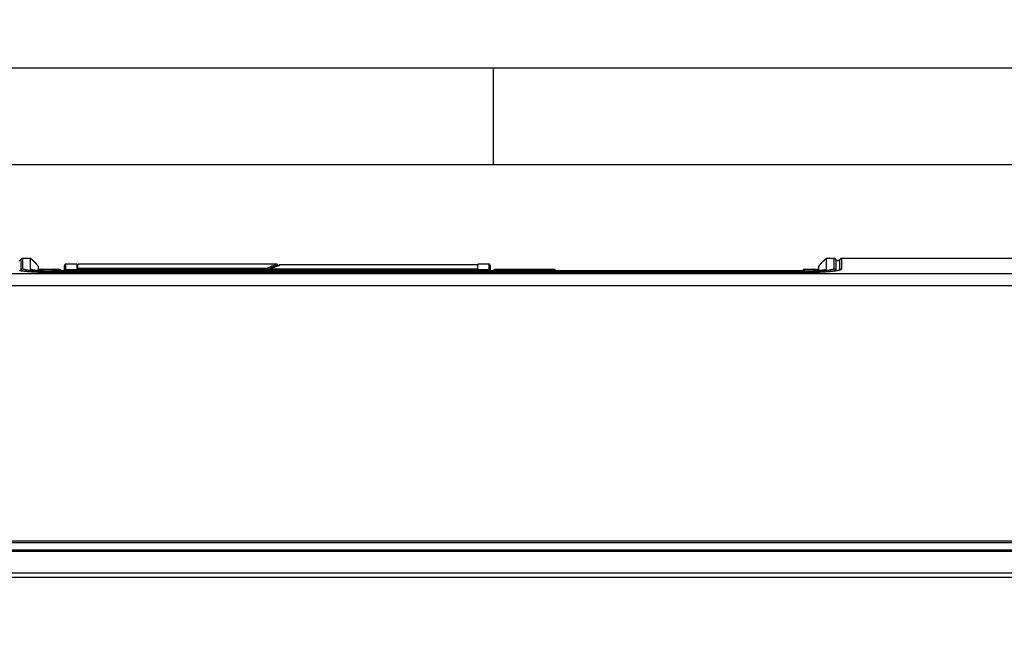
# Model space of a CAD drawing. Extents: x -295 to 421, y 7 to 760.
# Drawn here: x 142 to 218, y 159 to 207 of the extents above; entities that cross this region are included whole.
import ezdxf

# ---------------------------------------------------------------- set-up
doc = ezdxf.new("R2010")
doc.units = 0
doc.layers.add('204', color=7, linetype='CONTINUOUS')
doc.layers.add('250', color=7, linetype='CONTINUOUS')

msp = doc.modelspace()

# ---------------------------------------------------------------- linework, layer by layer
at = {"layer": '204', "color": 2, "linetype": 'CONTINUOUS'}
for p, q in [((143.12417, 187.82742), (143.12417, 188.12389)), ((145.14415, 187.79624), (145.15139, 188.21149)), ((145.24913, 187.89918), (145.25637, 188.31481)), ((146.09331, 188.31481), (145.25637, 188.31481)), ((146.09331, 188.31481), (146.0964, 187.96351)), ((146.18968, 187.96689), (146.18968, 188.31482)), ((161.6454, 188.31481), (146.18968, 188.31482)), ((161.73307, 188.2271), (161.6454, 188.31481)), ((161.7331, 188.18645), (161.73307, 188.2271)), ((177.20802, 188.24482), (161.87318, 188.24483)), ((177.20802, 188.24482), (177.20801, 187.95948)), ((177.24302, 187.96352), (177.24302, 188.31482)), ((178.07965, 188.31481), (177.24302, 188.31482)), ((178.07965, 188.31481), (178.0869, 187.89918)), ((178.18464, 188.21149), (178.19189, 187.79624)), ((203.67417, 188.123), (203.67417, 187.82659)), ((144.79193, 187.88434), (143.12417, 187.88449)), ((144.79258, 187.79235), (144.79193, 187.88434)), ((144.8621, 187.79235), (144.86194, 187.81482)), ((145.14408, 187.79234), (145.14415, 187.79624)), ((145.84338, 187.86081), (145.84337, 187.79233)), ((159.89491, 187.86081), (145.84338, 187.86081)), ((146.18968, 187.95779), (146.18968, 187.96689)), ((146.20142, 187.95741), (177.138, 187.95741)), ((146.25969, 187.96286), (146.25968, 187.95742)), ((160.79565, 187.96286), (146.25969, 187.96286)), ((159.89434, 187.8943), (159.89491, 187.86081)), ((168.55232, 187.92484), (160.38372, 187.92484)), ((160.38372, 187.92484), (160.38372, 187.82188)), ((160.38372, 187.82188), (160.38424, 187.79215)), ((160.47634, 187.82186), (160.38372, 187.82188)), ((160.57085, 187.84518), (160.57149, 187.88236)), ((160.57149, 187.88236), (168.36455, 187.88259)), ((160.80113, 187.95742), (160.79565, 187.96286)), ((168.36455, 187.88259), (168.36519, 187.84518)), ((168.46951, 187.7794), (168.45994, 187.79202)), ((168.55232, 187.82188), (168.46951, 187.82186)), ((168.5518, 187.79202), (168.55232, 187.82188)), ((168.55232, 187.92484), (168.55232, 187.82188)), ((169.04113, 187.86081), (169.0417, 187.8943)), ((177.49265, 187.86081), (169.04113, 187.86081)), ((177.24302, 187.96352), (177.20802, 187.96482)), ((177.49265, 187.86081), (177.49267, 187.79189)), ((178.19189, 187.79624), (178.19196, 187.79188)), ((178.47415, 187.81482), (178.47399, 187.79188)), ((178.54413, 187.88434), (178.5435, 187.79188)), ((183.2359, 187.88449), (178.54413, 187.88434)), ((183.2359, 187.79181), (183.2359, 187.88449)), ((202.4859, 187.88449), (202.4859, 187.79155)), ((203.67417, 187.88449), (202.4859, 187.88449)), ((222.20021, 166.78971), (128.7497, 166.78971)), ((222.20021, 166.66676), (128.7497, 166.66676)), ((128.7497, 166.1267), (222.20021, 166.1267)), ((222.20021, 166.0038), (128.7497, 166.0038)), ((128.7497, 164.34632), (222.20021, 164.3462)), ((222.20021, 163.9779), (128.74969, 163.97799))]:
    msp.add_line(p, q, dxfattribs=at)
for points in [[(44.286339, 43.409119, 63659.34), (44.263855, 43.410302, 0.000000385)], [(141.77221, 188.66416), (141.76233, 188.64847, -0.025261169), (141.75111, 188.63405, -0.025141522), (141.73849, 188.62094, -0.026277536), (141.72449, 188.60926, -0.02936422), (141.70926, 188.59928, -0.024302011), (141.69436, 188.59098, -0.012885625), (141.68043, 188.58444, -0.029183121), (141.66288, 188.57955, -0.047004779), (141.63678, 188.57633, -0.025603905), (141.60312, 188.57473, -0.014612384)], [(141.92502, 188.75389), (141.91, 188.75324, 0.022860901), (141.89497, 188.7513, 0.020530946), (141.87994, 188.74805, 0.021793643), (141.86491, 188.74326, 0.026606455), (141.85006, 188.73677, 0.021187583), (141.8363, 188.72976, 0.009026254), (141.82405, 188.72263, 0.028328192), (141.81059, 188.71133, 0.048499125), (141.79308, 188.69147, 0.024737638), (141.77206, 188.66397, 0.013132345)], [(141.77225, 187.85712), (141.77224, 187.95468, 0.000002441), (141.77222, 188.04609, 0.000002932), (141.7722, 188.13109, 0.000003236), (141.77219, 188.20992, 0.000003199), (141.77217, 188.28235, 0.000003289), (141.77216, 188.34859, 0.000003374), (141.77214, 188.40837, 0.000003777), (141.77213, 188.46209, 0.000004451), (141.77212, 188.50952, 0.000004471), (141.77211, 188.55039, 0.000003072), (141.7721, 188.58423, 0.000006592), (141.77209, 188.61348, 0.00001797), (141.77207, 188.64012, 0.000024367), (141.77206, 188.66397, 0.000028604)], [(141.92532, 187.94692), (141.92529, 188.0445, 0.000000105), (141.92525, 188.13592, 0.000000137), (141.92522, 188.22092, 0.000000141), (141.92519, 188.29977, 0.000000101), (141.92516, 188.37221, 0.000000075), (141.92514, 188.43846, 0.000000055), (141.92511, 188.49825), (141.92509, 188.55197, -0.000000138), (141.92508, 188.59941, -0.000000148), (141.92506, 188.64029, 0.000000068), (141.92505, 188.67414, -0.000000536), (141.92504, 188.70339, -0.000002709), (141.92503, 188.73004, -0.000003883), (141.92502, 188.75389, -0.000004348)], [(142.49418, 188.75389), (142.45853, 188.75389, -0.000000453), (142.42289, 188.75389, -0.000000491), (142.38728, 188.75389, -0.000000454), (142.35164, 188.75389, -0.000000331), (142.31596, 188.75389, -0.000000246), (142.28044, 188.75389, -0.000000183), (142.24513, 188.75389, -0.000000086), (142.20927, 188.75389, 0.000000074), (142.17258, 188.75389, 0.000000062), (142.13814, 188.75389, -0.000000119), (142.10701, 188.75389, 0.000000356), (142.06706, 188.75389, 0.000000978), (142.00555, 188.75389, 0.000000501), (141.92502, 188.75389, 0.000000246)], [(142.49418, 188.75389), (142.49418, 188.75066, -0.000250274), (142.49418, 188.74126, -0.00002297), (142.49418, 188.72546, -0.000008104), (142.49418, 188.70339, -0.000004361), (142.49418, 188.67474, -0.000002576), (142.49418, 188.64029, -0.000001681), (142.49418, 188.59998, -0.000001408), (142.49418, 188.55198, -0.000001313), (142.49418, 188.49533, -0.00000075), (142.49418, 188.43848, -0.000000163), (142.49418, 188.38398, -0.000000943), (142.49418, 188.2998, -0.000001248), (142.49418, 188.15179, -0.000000471), (142.49418, 187.94696, -0.000000217)], [(143.12416, 188.12387), (143.11707, 188.13979, 0.025001606), (143.10781, 188.15592, 0.026616425), (143.09612, 188.17231, 0.019014894), (143.08322, 188.18863, 0.006607871), (143.07024, 188.20459, 0.002001364), (143.05723, 188.2203, 0.002416845), (143.04401, 188.23593, 0.002433392), (143.03063, 188.25148, 0.002152273), (143.01712, 188.26691, 0.0019835), (143.00351, 188.28222, 0.001860765), (142.98977, 188.29744, 0.001734049), (142.97593, 188.31258, 0.001576256), (142.962, 188.32762, 0.001442514), (142.94799, 188.34259, 0.001297584), (142.93391, 188.35749, 0.001160464), (142.91976, 188.37233, 0.000996282), (142.90557, 188.3871, 0.000913452), (142.89132, 188.40183, 0.00089042), (142.87702, 188.41649, 0.000890786), (142.86268, 188.4311, 0.000914434), (142.84828, 188.44566, 0.000930357), (142.83383, 188.46016, 0.000942521), (142.81933, 188.4746, 0.000954797), (142.80477, 188.48899, 0.000970232), (142.79016, 188.50331, 0.000982316), (142.77548, 188.51759, 0.000994211), (142.76075, 188.5318, 0.001009248), (142.74596, 188.54595, 0.001030997), (142.73111, 188.56005, 0.001032653), (142.71619, 188.57409, 0.001016081), (142.70122, 188.58806, 0.001067903), (142.68617, 188.60198, 0.001195974), (142.67103, 188.61586, 0.001054882), (142.65589, 188.62964, 0.000628228), (142.64078, 188.64329, 0.001225589), (142.62533, 188.65705, 0.002872163), (142.60937, 188.67096, 0.000719843), (142.59448, 188.68421, -0.006024855), (142.58115, 188.69645, 0.005849801), (142.56308, 188.71067, 0.02641639), (142.53365, 188.73002, 0.014081415), (142.49418, 188.75389, 0.006588084)], [(145.25637, 188.31465), (145.24372, 188.31392, 0.034265268), (145.23099, 188.31154, 0.030004189), (145.21814, 188.30749, 0.03072979), (145.20552, 188.30152, 0.038465268), (145.19358, 188.29344, 0.032106233), (145.18278, 188.28455, 0.016379844), (145.17353, 188.27539, 0.040894202), (145.16541, 188.26211, 0.069042682), (145.15802, 188.24052, 0.037020608), (145.15139, 188.2115, 0.01970488)], [(161.6454, 188.31481), (161.6432, 188.3139, 0.002021348), (161.63683, 188.31126, 0.000191671), (161.62613, 188.30682, 0.000065332), (161.61125, 188.30064, 0.000031018), (161.59202, 188.29266, 0.000018594), (161.56865, 188.28296, 0.000014331), (161.54096, 188.27146, 0.000006231), (161.50903, 188.25819, -0.000004235), (161.47264, 188.24308, -0.000011789), (161.43241, 188.22638, -0.000020167), (161.38834, 188.20809, -0.000038613), (161.33883, 188.18755, -0.000063234), (161.28311, 188.16445, -0.000040006), (161.22833, 188.14174, 0.000006361), (161.17672, 188.12035, -0.000084197), (161.10093, 188.089, -0.000150139), (160.97194, 188.03569, -0.000061954), (160.79565, 187.96286, -0.000028188)], [(161.73307, 188.2271), (161.73143, 188.2264, -0.006314751), (161.7266, 188.22437, -0.000569086), (161.71844, 188.22096, -0.000199045), (161.70709, 188.21623, -0.000107875), (161.69242, 188.21012, -0.000067181), (161.67457, 188.20268, -0.00004718), (161.65342, 188.19388, -0.000036041), (161.62902, 188.18373, -0.000030318), (161.6012, 188.17216, -0.000026773), (161.57045, 188.15938, -0.000026759), (161.53675, 188.14537, -0.000040628), (161.49889, 188.12964, -0.000062321), (161.45626, 188.11195, -0.00003955), (161.41435, 188.09455, 0.000003811), (161.37486, 188.07817, -0.000078064), (161.31686, 188.05413, -0.000136423), (161.21811, 188.01326, -0.000056155), (161.08315, 187.95742, -0.00002564)], [(161.8731, 188.24471), (161.87187, 188.24425, 0.022362814), (161.86828, 188.24278, 0.002070765), (161.86224, 188.24028, 0.000661863), (161.85384, 188.23678, 0.000229149), (161.84298, 188.23226, 0.000083571), (161.82976, 188.22675, 0.000027676), (161.81409, 188.22021, 0.000003962), (161.79607, 188.2127, -0.000007032), (161.77559, 188.20416, -0.000014394), (161.75277, 188.19465, -0.000021805), (161.72752, 188.18413, -0.000026827), (161.69988, 188.17262, -0.000032393), (161.6697, 188.16005, -0.000032182), (161.6374, 188.14661, -0.000030515), (161.60299, 188.13229, -0.000038575), (161.56536, 188.11664, -0.000052147), (161.52399, 188.09944, -0.000034529), (161.48375, 188.08272, -0.000001765), (161.4462, 188.06712, -0.000060585), (161.3926, 188.04487, -0.00010478), (161.30308, 188.00775, -0.000044544), (161.18167, 187.95742, -0.000020982)], [(161.7331, 188.20688), (161.73625, 188.20693, -0.000010224), (161.73941, 188.20698, -0.000010073), (161.74258, 188.20702, -0.000010191), (161.74574, 188.20707, -0.000010557), (161.74892, 188.20712, -0.000010338), (161.75208, 188.20717, -0.000009697), (161.75523, 188.20722, -0.000010835), (161.75843, 188.20727, -0.000013118), (161.76171, 188.20732, -0.000009945), (161.76479, 188.20736, -0.000003231), (161.76758, 188.2074, -0.000014344), (161.77116, 188.20746, -0.000025063), (161.77669, 188.20754, -0.000012247), (161.78394, 188.20765, -0.000006457)], [(161.78394, 188.20765), (161.79473, 188.21214, -0.000004034), (161.80484, 188.21636, -0.000002929), (161.81423, 188.22027, -0.000005103), (161.82295, 188.2239, -0.000012155), (161.83095, 188.22724, -0.000017844), (161.83827, 188.23029, -0.000022294), (161.84487, 188.23304, -0.000036821), (161.85081, 188.2355, -0.000068453), (161.85605, 188.23768, -0.000070477), (161.86056, 188.23956, -0.000016987), (161.8643, 188.24111, -0.000162922), (161.86753, 188.24245, -0.000676808), (161.87047, 188.24365, -0.000959659), (161.8731, 188.24471, -0.001091208)], [(178.18464, 188.2115), (178.18368, 188.22414, 0.034273058), (178.18108, 188.23682, 0.030011153), (178.17681, 188.24959, 0.030736638), (178.17062, 188.26211, 0.038472842), (178.16233, 188.27391, 0.032111062), (178.15325, 188.28455, 0.016381721), (178.14393, 188.29363, 0.040897302), (178.13051, 188.30152, 0.069040474), (178.10879, 188.30853, 0.037015883), (178.07965, 188.31465, 0.019701607)], [(204.30418, 188.75301), (204.27637, 188.73747, 0.015960176), (204.24971, 188.72009, 0.018482133), (204.22428, 188.7007, 0.015922711), (204.1997, 188.68005, 0.008038346), (204.1756, 188.65885, 0.004036432), (204.15178, 188.63733, 0.002733214), (204.12815, 188.61559, 0.001776875), (204.10464, 188.59373, 0.000931091), (204.0812, 188.57181, 0.0007152), (204.05786, 188.54981, 0.001072734), (204.03464, 188.52771, 0.001265004), (204.01153, 188.5055, 0.001340616), (203.98855, 188.48316, 0.001423876), (203.96571, 188.4607, 0.001537355), (203.94304, 188.4381, 0.001692368), (203.9205, 188.41532, 0.001919767), (203.89812, 188.39232, 0.001888637), (203.87597, 188.36926, 0.001626573), (203.85411, 188.34616, 0.002265388), (203.8322, 188.32243, 0.003766268), (203.81012, 188.29785, 0.002000003), (203.78927, 188.27473, -0.003229742), (203.77014, 188.25385, 0.004501292), (203.74725, 188.22608, 0.017917991), (203.71488, 188.18182, 0.009595051), (203.67416, 188.12299, 0.004562689)], [(204.87337, 188.75297), (204.83799, 188.75298, 0.000002138), (204.80259, 188.75298, 0.000002274), (204.76718, 188.75298, 0.000002136), (204.7317, 188.75298, 0.000001679), (204.69614, 188.75299, 0.000001348), (204.66071, 188.75299, 0.000001084), (204.62546, 188.75299, 0.000000762), (204.58961, 188.75299, 0.00000025), (204.55289, 188.75299, 0.000000169), (204.51841, 188.753, 0.000000579), (204.48722, 188.753, -0.00000076), (204.4471, 188.753, -0.000002652), (204.38524, 188.753, -0.000001377), (204.30418, 188.75301, -0.000000657)], [(204.30418, 187.94612), (204.30418, 188.04369, 0.000000192), (204.30418, 188.1351, 0.000000229), (204.30418, 188.22009, 0.000000254), (204.30418, 188.29893, 0.000000256), (204.30418, 188.37136, 0.000000266), (204.30418, 188.43761, 0.000000276), (204.30418, 188.49739, 0.000000317), (204.30418, 188.55111, 0.000000389), (204.30418, 188.59854, 0.000000392), (204.30418, 188.63941, 0.000000249), (204.30418, 188.67326, 0.000000617), (204.30418, 188.70251, 0.000001832), (204.30418, 188.72915, 0.000002509), (204.30418, 188.75301, 0.000002919)], [(204.87318, 188.75301), (204.87317, 188.74978, 0.003083098), (204.87316, 188.74038, 0.00027923), (204.87315, 188.72458, 0.000101773), (204.87315, 188.7025, 0.00006162), (204.87316, 188.67385, 0.000039337), (204.87316, 188.6394, 0.000027207), (204.87318, 188.59908, 0.000026074), (204.8732, 188.55109, 0.000028278), (204.87323, 188.49444, 0.000016196), (204.87327, 188.43758, 0.000000993), (204.8733, 188.38308, 0.000025292), (204.87337, 188.2989, 0.000037572), (204.87349, 188.1509, 0.000014377), (204.87368, 187.94608, 0.000006456)], [(205.02614, 188.66305), (205.02017, 188.67306, 0.017012032), (205.01358, 188.6826, 0.01726375), (205.00632, 188.69166, 0.017196022), (204.99845, 188.70021, 0.017018823), (204.99001, 188.70822, 0.016318009), (204.98111, 188.71567, 0.015105134), (204.97181, 188.72251, 0.01647901), (204.9619, 188.72875, 0.019632417), (204.95133, 188.73435, 0.014945184), (204.94116, 188.73924, 0.004889709), (204.93176, 188.74335, 0.021283889), (204.91923, 188.74693, 0.038323558), (204.89943, 188.75015, 0.018854098), (204.87318, 188.75301, 0.009793319)], [(205.02603, 188.6632), (205.02608, 188.66105, -0.017514074), (205.02611, 188.65499, -0.00197944), (205.02611, 188.64486, -0.000534118), (205.0261, 188.63079, 0.000076026), (205.0261, 188.61258, 0.000133089), (205.0261, 188.59043, 0.000034279), (205.02611, 188.56419, 0.000011701), (205.02612, 188.53392, 0.000023467), (205.02614, 188.49942, 0.000022458), (205.02616, 188.46128, 0.000016231), (205.02619, 188.41948, 0.000016735), (205.02622, 188.37251, 0.000020396), (205.02626, 188.31962, 0.000012965), (205.0263, 188.26761, 0.000001479), (205.02634, 188.21861, 0.00002013), (205.02641, 188.1466, 0.000031877), (205.02654, 188.02395, 0.000012966), (205.02671, 187.85628, 0.000006035)], [(205.19508, 188.57378), (205.18241, 188.57302, -0.018580759), (205.16979, 188.5732, -0.018947566), (205.15723, 188.57436, -0.018844389), (205.14476, 188.57644, -0.01854807), (205.13248, 188.57946, -0.017739301), (205.12045, 188.58327, -0.016393099), (205.10877, 188.58789, -0.017838681), (205.09733, 188.59347, -0.021238044), (205.08615, 188.60009, -0.016179422), (205.07586, 188.60678, -0.005259693), (205.06674, 188.61323, -0.023065856), (205.0565, 188.623, -0.041859329), (205.04278, 188.63992, -0.020617118), (205.02603, 188.6632, -0.010672618)], [(205.33213, 188.6632), (205.32671, 188.65403, -0.015558588), (205.32076, 188.64523, -0.015731857), (205.31425, 188.63684, -0.015691913), (205.30723, 188.62885, -0.015592543), (205.2997, 188.62131, -0.014975485), (205.29179, 188.61423, -0.013877468), (205.28351, 188.60766, -0.015158498), (205.2747, 188.60155, -0.018046857), (205.26529, 188.59595, -0.013730265), (205.25623, 188.59099, -0.00453667), (205.24786, 188.58676, -0.019503093), (205.23663, 188.58273, -0.034847458), (205.21878, 188.57837, -0.017135307), (205.19508, 188.57378, -0.008932598)], [(205.33283, 187.86312), (205.33268, 187.95982, -0.000017586), (205.33255, 188.05043, -0.00002091), (205.33244, 188.13467, -0.000023287), (205.33235, 188.21281, -0.000023797), (205.33227, 188.28461, -0.000025055), (205.3322, 188.35028, -0.000026135), (205.33214, 188.40954, -0.000030562), (205.3321, 188.4628, -0.000038761), (205.33207, 188.50984, -0.000039107), (205.33205, 188.55037, -0.000023414), (205.33204, 188.58394, -0.000064088), (205.33205, 188.61296, -0.000199793), (205.33208, 188.63945, -0.000274293), (205.33213, 188.6632, -0.000316603)], [(205.48498, 188.75297), (205.47331, 188.75263, 0.017030142), (205.46175, 188.7515, 0.017299431), (205.4503, 188.74956, 0.017234265), (205.439, 188.74685, 0.017042554), (205.42789, 188.74336, 0.016336297), (205.41706, 188.73921, 0.015121315), (205.40656, 188.7344, 0.016485339), (205.3963, 188.72878, 0.01962336), (205.38628, 188.72226, 0.014948985), (205.37707, 188.71576, 0.004914346), (205.36892, 188.70956, 0.021264105), (205.35973, 188.70036, 0.038307736), (205.34733, 188.68467, 0.018878169), (205.33213, 188.6632, 0.009815888)], [(205.48589, 187.94612), (205.48573, 188.04368, -0.000018712), (205.48558, 188.13509, -0.000022577), (205.48546, 188.22008, -0.000024821), (205.48535, 188.29891, -0.000024153), (205.48525, 188.37134, -0.000024551), (205.48517, 188.43758, -0.00002497), (205.48511, 188.49737, -0.000027329), (205.48506, 188.55108, -0.000030878), (205.48501, 188.59852, -0.000030927), (205.48498, 188.63939, -0.000022915), (205.48496, 188.67324, -0.000042473), (205.48495, 188.70248, -0.000103535), (205.48496, 188.72912, -0.000138357), (205.48498, 188.75297, -0.000164512)], [(222.20021, 188.75278), (221.8596, 188.75278, -0.000001188), (221.41518, 188.75278, -0.000000705), (220.86249, 188.75279, -0.000000449), (220.20694, 188.75279, -0.000000302), (219.44769, 188.7528, -0.000000209), (218.60074, 188.75281, -0.00000015), (217.66824, 188.75282, -0.000000123), (216.62186, 188.75283, -0.000000104), (215.44906, 188.75285, -0.000000066), (214.29557, 188.75286, -0.000000031), (213.2091, 188.75287, -0.000000058), (211.64715, 188.75289, -0.000000059), (209.03338, 188.75293, -0.000000023), (205.48498, 188.75297)], [(222.20021, 187.56363), (216.42266, 187.56364, -0.000000693), (210.64621, 187.56367, -0.000000728), (204.87209, 187.56372, -0.000000694), (199.09211, 187.56378, -0.000000579), (193.30334, 187.56385, -0.000000489), (187.53793, 187.56393, -0.000000412), (181.80699, 187.56402, -0.000000342), (175.9837, 187.56412, -0.000000236), (170.02437, 187.56423, -0.000000174), (164.42943, 187.56433, -0.000000196), (159.37126, 187.56443), (152.87515, 187.56455, 0.000000377), (142.86968, 187.56472, 0.000000206), (129.76667, 187.56493, 0.000000091)], [(141.65075, 187.82442, 0.005189491), (141.71999, 187.81291, 0.004340764), (141.795, 187.80165, 0.003739874), (141.87585, 187.79069, 0.003250113), (141.96211, 187.78006, 0.002882575), (142.05382, 187.76979, 0.002583078), (142.15056, 187.75992, 0.002362847), (142.25234, 187.75048, 0.002152333), (142.35864, 187.74149, 0.001973262), (142.46938, 187.73299, 0.001842457), (142.58429, 187.725, 0.001757988), (142.7033, 187.71755, 0.001607632), (142.82521, 187.71064, 0.001432766), (142.94959, 187.70434, 0.001525987), (143.0791, 187.69862, 0.001770506), (143.21464, 187.69355, 0.001290107), (143.34363, 187.68913, 0.000402716), (143.46168, 187.68545, 0.00180054), (143.61622, 187.68235, 0.003075958), (143.85726, 187.67973, 0.001473266), (144.1748, 187.67758, 0.000763999)], [(141.77225, 187.85712), (141.76983, 187.85291, -0.007247775), (141.76729, 187.84875, -0.00646017), (141.76463, 187.84467, -0.007093621), (141.76178, 187.84057, -0.008692195), (141.75871, 187.83645, -0.00657153), (141.75575, 187.83262, -0.00210639), (141.753, 187.82917, -0.00943472), (141.74919, 187.82494, -0.016394525), (141.74297, 187.81867, -0.007932847), (141.73461, 187.81061, -0.004142288)], [(141.92532, 187.94692), (141.91029, 187.94628, 0.022800365), (141.89524, 187.94433, 0.020477487), (141.88019, 187.94109, 0.021739542), (141.86514, 187.9363, 0.026551456), (141.85028, 187.92981, 0.02115749), (141.8365, 187.92281, 0.009020984), (141.82424, 187.91569, 0.028304958), (141.81077, 187.9044, 0.048518486), (141.79326, 187.88457, 0.024780466), (141.77225, 187.85712, 0.013162621)], [(141.90358, 187.78715), (141.88787, 187.79145, -0.004240727), (141.87313, 187.79576, -0.004731653), (141.85939, 187.8001, -0.005411744), (141.84661, 187.80445, -0.006288346), (141.83485, 187.80882, -0.00707844), (141.82406, 187.81319, -0.007626684), (141.81431, 187.81754, -0.00986377), (141.80552, 187.82197, -0.014313069), (141.79774, 187.82651, -0.013588748), (141.79103, 187.83077, -0.005233274), (141.78546, 187.83463, -0.024478789), (141.78063, 187.83958, -0.066410958), (141.77621, 187.84718, -0.047957601), (141.77225, 187.85712, -0.029430183)], [(144.17461, 187.73703), (144.08611, 187.7372, -0.000963608), (143.99784, 187.73772, -0.000972299), (143.90981, 187.73858, -0.000974737), (143.82213, 187.73977, -0.000976022), (143.73503, 187.74131, -0.000984969), (143.6486, 187.74317, -0.000998261), (143.56301, 187.74537, -0.001018266), (143.47837, 187.74789, -0.001044536), (143.39485, 187.75074, -0.001072126), (143.31254, 187.75389, -0.001098019), (143.2316, 187.75737, -0.001126498), (143.15209, 187.76114, -0.001152777), (143.07419, 187.76521, -0.001190594), (142.99796, 187.76956, -0.001234734), (142.92359, 187.77419, -0.001290279), (142.85113, 187.77908, -0.001352253), (142.78077, 187.78423, -0.001432569), (142.71255, 187.78962, -0.001526555), (142.64665, 187.79526, -0.001629411), (142.58307, 187.80113, -0.001730466), (142.52197, 187.80722, -0.001853424), (142.46334, 187.81351, -0.001987375), (142.40739, 187.81999, -0.002162572), (142.35408, 187.82665, -0.002367803), (142.30362, 187.83348, -0.002620447), (142.25599, 187.84045, -0.002906068), (142.21139, 187.84756, -0.003327415), (142.16978, 187.8548, -0.003900136), (142.13139, 187.86216, -0.004443749), (142.09614, 187.8696, -0.004847247), (142.06417, 187.87708, -0.00630875), (142.03533, 187.88476, -0.009260244), (142.00973, 187.89269, -0.009127459), (141.98759, 187.90019, -0.003690106), (141.96916, 187.907, -0.017237647), (141.95317, 187.91577, -0.055946663), (141.93852, 187.92926, -0.054702583), (141.92532, 187.94692, -0.040660803)], [(142.49418, 187.94696), (142.4969, 187.93866, 0.14146116), (142.50476, 187.93036, 0.083299999), (142.51795, 187.92206, 0.044662722), (142.53623, 187.91378, 0.026976281), (142.55972, 187.90557, 0.017601901), (142.5882, 187.89746, 0.012552845), (142.62182, 187.88946, 0.009242599), (142.66024, 187.88161, 0.007149021), (142.70352, 187.87394, 0.005674192), (142.7513, 187.86647, 0.004673465), (142.80361, 187.85923, 0.003929001), (142.86011, 187.85223, 0.003405998), (142.9208, 187.84552, 0.002982078), (142.98535, 187.83911, 0.002668854), (143.05373, 187.83303, 0.002420275), (143.12571, 187.8273, 0.002240319), (143.20125, 187.82195, 0.001988527), (143.27943, 187.81698, 0.001722663), (143.35992, 187.81244, 0.001776577), (143.44442, 187.8083, 0.001996087), (143.53347, 187.8046, 0.001444614), (143.61859, 187.80138, 0.000505395), (143.6968, 187.7987, 0.001956797), (143.79983, 187.79637, 0.003171092), (143.9612, 187.79424, 0.001498961), (144.17419, 187.79233, 0.000780052)], [(142.55989, 187.9055), (142.55019, 187.91305, 0.002970226), (142.54134, 187.91975, 0.003576229), (142.53341, 187.92555, 0.004613755), (142.52627, 187.93055, 0.006014707), (142.51987, 187.93478, 0.006042917), (142.51436, 187.93828, 0.003557737), (142.50977, 187.94106, 0.010200954), (142.50527, 187.94334, 0.026493908), (142.50003, 187.94531, 0.024390356), (142.49418, 187.94696, 0.019689856)], [(142.53902, 187.91233), (142.53499, 187.91501, 0.003813717), (142.53127, 187.91741, 0.004354904), (142.52786, 187.9195, 0.005518895), (142.52472, 187.92132, 0.007274174), (142.52183, 187.92288, 0.006965561), (142.51928, 187.92419, 0.003584446), (142.51712, 187.92524, 0.011483048), (142.51486, 187.92611, 0.027995475), (142.51203, 187.92687, 0.021842506), (142.5087, 187.92751, 0.015365719)], [(144.17419, 187.79233), (144.17419, 187.79233, 0.00361815), (144.17419, 187.79234, 0.003774172), (144.17419, 187.79234, 0.004811555), (144.17419, 187.79234, 0.006959345), (144.17419, 187.79235, 0.006526466), (144.17419, 187.79235, 0.002467639), (144.17419, 187.79235, 0.011687438), (144.17419, 187.79236, 0.03214698), (144.17419, 187.79236, 0.025567165), (144.17419, 187.79236, 0.017420876)], [(202.6242, 187.79156), (198.97072, 187.79161, -0.00000005), (195.31795, 187.79166, -0.000000051), (191.66667, 187.7917, -0.00000005), (188.0117, 187.79175, -0.000000045), (184.35118, 187.7918, -0.00000004), (180.70545, 187.79185, -0.000000035), (177.08152, 187.7919, -0.000000033), (173.3992, 187.79195, -0.000000031), (169.63086, 187.792, -0.000000023), (166.09294, 187.79205), (162.89446, 187.7921, -0.000000021), (158.78669, 187.79216, -0.000000018), (152.4598, 187.79225), (144.17419, 187.79236, -0.000000005)], [(144.17419, 187.79233), (147.82767, 187.79227), (151.48044, 187.79222), (155.13172, 187.79217), (158.78669, 187.79212), (162.44721, 187.79207, 0.000000014), (166.09294, 187.79201, 0.000000015), (169.71688, 187.79196), (173.3992, 187.79191, 0.000000035), (177.16753, 187.79186, 0.000000027), (180.70545, 187.79181), (183.90393, 187.79177, 0.00000005), (188.0117, 187.79171, 0.000000104), (194.33859, 187.79163, 0.000000052), (202.6242, 187.79152, 0.000000027)], [(144.17461, 187.73703), (144.17461, 187.73565, -0.000231807), (144.17461, 187.73361, -0.000095646), (144.17462, 187.73093, -0.000060444), (144.17462, 187.72743, -0.00004633), (144.17462, 187.72304, -0.000023904), (144.17462, 187.71847, -0.000007215), (144.17462, 187.71397, -0.00002401), (144.17462, 187.70684, -0.000027228), (144.17462, 187.69421, -0.000009986), (144.17463, 187.67667, -0.000004662)], [(202.62466, 187.73619), (198.97118, 187.73624), (195.31841, 187.7363, 0.00000001), (191.66713, 187.73635), (188.01216, 187.7364), (184.35164, 187.73645), (180.7059, 187.73651), (177.08197, 187.73656), (173.39965, 187.73661), (169.63131, 187.73666), (166.09339, 187.73671), (162.8949, 187.73676), (158.78713, 187.73682, -0.000000029), (152.46023, 187.73691), (144.17461, 187.73703)], [(202.62485, 187.67674), (198.97137, 187.67679), (195.31859, 187.67684), (191.6673, 187.6769), (188.01233, 187.67695), (184.35181, 187.677), (180.70607, 187.67705), (177.08213, 187.6771), (173.39981, 187.67716), (169.63147, 187.67721), (166.09355, 187.67726), (162.89507, 187.67731), (158.7873, 187.67737, -0.000000034), (152.46041, 187.67746), (144.1748, 187.67758)], [(144.1748, 187.67758), (147.82828, 187.67737, 0.000001255), (151.48106, 187.67718, 0.000001292), (155.13234, 187.677, 0.000001256), (158.78732, 187.67685, 0.000001133), (162.44784, 187.67671, 0.000001017), (166.09357, 187.67658, 0.000000898), (169.71751, 187.67647, 0.000000861), (173.39983, 187.67637, 0.000000829), (177.16817, 187.67628, 0.000000623), (180.70608, 187.6762, 0.000000371), (183.90457, 187.67613, 0.000000579), (188.01234, 187.67606, 0.00000059), (194.33924, 187.67595, 0.000000263), (202.62485, 187.67582, 0.000000161)], [(144.86195, 187.81482), (144.86139, 187.82331, 0.034528417), (144.85973, 187.83183, 0.030210811), (144.85693, 187.84043, 0.030911794), (144.85284, 187.84886, 0.038715183), (144.84732, 187.85682, 0.032346928), (144.84126, 187.86401, 0.016567119), (144.83503, 187.87014, 0.041150789), (144.82604, 187.87547, 0.069436431), (144.81148, 187.88021, 0.037279177), (144.79193, 187.88434, 0.019844273)], [(145.24913, 187.89918), (145.23647, 187.89845, 0.034197887), (145.22375, 187.89608, 0.029950772), (145.2109, 187.89204, 0.030683772), (145.19827, 187.88608, 0.038424202), (145.18633, 187.87802, 0.032090568), (145.17553, 187.86915, 0.016378316), (145.16629, 187.86001, 0.040905084), (145.15816, 187.84676, 0.069123013), (145.15077, 187.82522, 0.037086914), (145.14414, 187.79625, 0.019743797)], [(145.14825, 187.79234), (145.14775, 187.79259, -0.006356825), (145.14728, 187.79283, -0.006988265), (145.14685, 187.79307, -0.007887945), (145.14644, 187.79332, -0.009048902), (145.14607, 187.79356, -0.009966325), (145.14574, 187.79381, -0.010461057), (145.14543, 187.79405, -0.01309371), (145.14516, 187.79429, -0.018082996), (145.14492, 187.79455, -0.016004315), (145.14471, 187.79478, -0.005898363), (145.14454, 187.795, -0.026378343), (145.14439, 187.79527, -0.057746925), (145.14426, 187.7957, -0.033194992), (145.14414, 187.79625, -0.018484239)], [(145.84338, 187.86081), (145.80994, 187.86088, -0.000921084), (145.7767, 187.86106, -0.000936714), (145.74364, 187.86136, -0.000943494), (145.71085, 187.86179, -0.000951559), (145.67851, 187.86234, -0.000974267), (145.64668, 187.86301, -0.001006833), (145.61548, 187.86379, -0.001051371), (145.585, 187.86469, -0.001107929), (145.55537, 187.8657, -0.001168162), (145.52664, 187.86681, -0.001225036), (145.49893, 187.86803, -0.001305707), (145.47228, 187.86934, -0.001404667), (145.44682, 187.87075, -0.001532616), (145.42258, 187.87224, -0.001685071), (145.39971, 187.87382, -0.00190105), (145.37822, 187.87548, -0.002181049), (145.35822, 187.87721, -0.002445938), (145.33972, 187.879, -0.002646154), (145.32285, 187.88084, -0.003447379), (145.30757, 187.88277, -0.005127168), (145.29398, 187.88479, -0.005167935), (145.28221, 187.88672, -0.002198991), (145.27241, 187.88849, -0.009864721), (145.2639, 187.89081, -0.034794124), (145.25612, 187.89442, -0.042794042), (145.24913, 187.89918, -0.040120811)], [(146.0964, 187.96351), (146.09699, 187.9629, 0.22404193), (146.09857, 187.9623, 0.056409928), (146.1012, 187.96173, 0.021829214), (146.10478, 187.96117, 0.011580349), (146.10928, 187.96064, 0.006994511), (146.11456, 187.96014, 0.004668423), (146.12058, 187.95967, 0.00385441), (146.12748, 187.95923, 0.003573999), (146.13531, 187.95883, 0.002204094), (146.14308, 187.95848, 0.000640072), (146.15045, 187.95817, 0.002653554), (146.1609, 187.9579, 0.003912619), (146.17814, 187.95765, 0.00167524), (146.20142, 187.95741, 0.000819425)], [(146.25969, 187.96286), (146.25261, 187.96288, -0.001399973), (146.24574, 187.96294, -0.00151194), (146.23908, 187.96304, -0.001591155), (146.23267, 187.96318, -0.001656095), (146.22656, 187.96335, -0.00172856), (146.22079, 187.96355, -0.001764417), (146.21539, 187.96378, -0.002157602), (146.21039, 187.96405, -0.003032625), (146.20582, 187.96435, -0.002888408), (146.20178, 187.96465, -0.001061579), (146.19833, 187.96494, -0.005360693), (146.19526, 187.96534, -0.019399909), (146.19236, 187.96601, -0.024817047), (146.18968, 187.96691, -0.024408243)], [(160.38372, 187.92484), (160.35619, 187.92479, 0.00084476), (160.32881, 187.92465, 0.000857058), (160.30159, 187.92441, 0.000865216), (160.27459, 187.92408, 0.000879154), (160.24795, 187.92366, 0.000904962), (160.22174, 187.92315, 0.000939474), (160.19605, 187.92255, 0.000985667), (160.17095, 187.92186, 0.001045016), (160.14654, 187.92108, 0.00110796), (160.12288, 187.92022, 0.001169562), (160.10006, 187.91928, 0.001253275), (160.07811, 187.91826, 0.001355507), (160.05714, 187.91717, 0.001485739), (160.03718, 187.916, 0.001641632), (160.01834, 187.91476, 0.001861426), (160.00064, 187.91346, 0.002149168), (159.98416, 187.91209, 0.002418938), (159.96893, 187.91068, 0.002622403), (159.95504, 187.90922, 0.003432594), (159.94245, 187.90768, 0.005134863), (159.93126, 187.90606, 0.005177609), (159.92156, 187.90451, 0.002175611), (159.91349, 187.90308, 0.009952639), (159.90648, 187.90119, 0.035284438), (159.90009, 187.89822, 0.043432052), (159.89434, 187.8943, 0.040660641)], [(159.89434, 187.8943), (159.90692, 187.89358, -0.034027665), (159.91957, 187.89123, -0.029801775), (159.93233, 187.88724, -0.030574959), (159.94488, 187.88134, -0.038326113), (159.95676, 187.87337, -0.031980988), (159.9675, 187.86459, -0.016245878), (159.97671, 187.85555, -0.040848431), (159.98482, 187.8424, -0.069070021), (159.99226, 187.82098, -0.036964622), (159.99899, 187.79215, -0.019649883)], [(159.89491, 187.86081), (159.90054, 187.8604, -0.012873008), (159.90606, 187.8597, -0.01320747), (159.91147, 187.85871, -0.013590392), (159.91676, 187.85744, -0.01396731), (159.92195, 187.85588, -0.014122612), (159.92703, 187.85404, -0.014057535), (159.93201, 187.8519, -0.014231656), (159.9369, 187.84946, -0.014638139), (159.94169, 187.84671, -0.013629453), (159.94638, 187.84369, -0.011393003), (159.95096, 187.84042, -0.013606922), (159.95549, 187.83673, -0.01933737), (159.95996, 187.83253, -0.009989329), (159.96426, 187.82854, 0.013354257), (159.96832, 187.825, -0.019775428), (159.9727, 187.81912, -0.068235578), (159.97796, 187.80797, -0.029974629), (159.984, 187.79215, -0.012730388)], [(160.38372, 187.82188), (160.36242, 187.82193, 0.00111584), (160.34124, 187.82188, 0.001131206), (160.32017, 187.82173, 0.001142136), (160.29928, 187.82149, 0.001161455), (160.27865, 187.82115, 0.001195429), (160.25834, 187.82073, 0.001240178), (160.23843, 187.8202, 0.001300402), (160.21896, 187.81959, 0.001378417), (160.20001, 187.81888, 0.001459879), (160.18162, 187.81808, 0.001538727), (160.16386, 187.8172, 0.001644397), (160.14676, 187.81623, 0.001771673), (160.13039, 187.81518, 0.001933244), (160.11479, 187.81405, 0.00212523), (160.10002, 187.81285, 0.002398576), (160.08611, 187.81157, 0.002759106), (160.07313, 187.81022, 0.003082342), (160.06109, 187.80882, 0.00330274), (160.05005, 187.80736, 0.004288593), (160.04, 187.80582, 0.006377786), (160.031, 187.80419, 0.006275733), (160.02315, 187.80262, 0.002341115), (160.01655, 187.80117, 0.012143215), (160.01084, 187.79925, 0.043876545), (160.0057, 187.7962, 0.052229907), (160.00116, 187.79215, 0.045609964)], [(160.57149, 187.88236), (160.56004, 187.88175, 0.031409591), (160.54855, 187.87978, 0.027511334), (160.53699, 187.87644, 0.028828866), (160.5256, 187.87149, 0.036669436), (160.51471, 187.86472, 0.030204104), (160.50478, 187.85729, 0.014218566), (160.49616, 187.84964, 0.039817922), (160.48815, 187.83808, 0.068009474), (160.48006, 187.81864, 0.035122171), (160.472, 187.79215, 0.018301122)], [(160.57085, 187.84518), (160.56539, 187.84515, 0.012896588), (160.55999, 187.84485, 0.013209613), (160.55465, 187.84426, 0.013285534), (160.54936, 187.84339, 0.013177722), (160.54416, 187.84224, 0.013076751), (160.53904, 187.84084, 0.012902175), (160.53401, 187.83917, 0.013037219), (160.52908, 187.83724, 0.013471987), (160.52427, 187.83505, 0.012781346), (160.51957, 187.83263, 0.010930344), (160.51501, 187.83002, 0.013366594), (160.51058, 187.82707, 0.019851952), (160.50628, 187.82373, 0.0109869), (160.50218, 187.82058, -0.013960003), (160.4983, 187.81777, 0.022485545), (160.49449, 187.81317, 0.087128432), (160.49061, 187.80447, 0.042653249), (160.48668, 187.79215, 0.018705443)], [(168.36519, 187.84518), (167.88824, 187.83478, -0.000769339), (167.40757, 187.82574, -0.00075496), (166.92303, 187.81812, -0.000745571), (166.43479, 187.81187, -0.000742737), (165.94334, 187.80705, -0.000710627), (165.45204, 187.80356, -0.000656792), (164.96236, 187.80143, -0.000717785), (164.46453, 187.80081, -0.000851581), (163.95558, 187.80183, -0.000647523), (163.47745, 187.8036, -0.0002211), (163.04505, 187.80588, -0.000916987), (162.49601, 187.81193, -0.001620885), (161.66001, 187.82528, -0.000812145), (160.57085, 187.84518, -0.000433707)], [(168.36455, 187.88259), (168.37698, 187.88235, -0.010398548), (168.38898, 187.88163, -0.010157589), (168.40059, 187.88042, -0.011939331), (168.4114, 187.87865, -0.018269097), (168.42088, 187.87627, -0.020404893), (168.42898, 187.87366, -0.012946831), (168.43543, 187.87097, -0.041454905), (168.43952, 187.86708, -0.15277475), (168.44034, 187.86078, -0.13904731), (168.43815, 187.85231, -0.066798891)], [(168.43815, 187.85231), (168.44308, 187.84985, 0.015076747), (168.44635, 187.84861, 0.042948365), (168.44787, 187.84867, 0.22522902), (168.4478, 187.8498, 0.34337481), (168.44623, 187.85181, 0.061971348), (168.44338, 187.8545, 0.025046958), (168.43932, 187.85773, 0.019016084), (168.43399, 187.86134, 0.020603968), (168.42738, 187.86515, 0.011640656), (168.42051, 187.86894, -0.001497341), (168.41377, 187.87251, 0.021844372), (168.40385, 187.87593, 0.044888645), (168.3872, 187.87929, 0.020686984), (168.36455, 187.88259, 0.009488988)], [(168.44941, 187.79202), (168.44892, 187.79839, 0.038824476), (168.44744, 187.80402, 0.052763785), (168.4449, 187.80884, 0.053617081), (168.44162, 187.81308, 0.033865535), (168.4379, 187.81693, 0.021286899), (168.43393, 187.82051, 0.014185997), (168.4298, 187.82387, 0.011727268), (168.42552, 187.82701, 0.013055021), (168.42108, 187.82992, 0.013045641), (168.41652, 187.8326, 0.011946341), (168.41186, 187.83503, 0.01312255), (168.407, 187.83722, 0.015824376), (168.4019, 187.83915, 0.012020861), (168.39704, 187.84083, 0.003941509), (168.39259, 187.84222, 0.017093865), (168.3867, 187.84338, 0.029880136), (168.37744, 187.84437, 0.014434874), (168.36519, 187.84518, 0.00750448)], [(169.0417, 187.8943), (169.04093, 187.89604, 0.18383867), (169.03867, 187.89777, 0.083081463), (169.03485, 187.89949, 0.03812195), (169.02955, 187.90119, 0.021437573), (169.02273, 187.90286, 0.013456729), (169.01447, 187.9045, 0.009375595), (169.00474, 187.90611, 0.00685298), (168.9936, 187.90768, 0.005318768), (168.98103, 187.9092, 0.004192601), (168.96713, 187.91068, 0.003406576), (168.95189, 187.9121, 0.002828822), (168.93542, 187.91346, 0.002421175), (168.91771, 187.91476, 0.002096925), (168.89889, 187.916, 0.001855925), (168.87894, 187.91717, 0.001667574), (168.85796, 187.91826, 0.001528582), (168.83594, 187.91928, 0.001348568), (168.81315, 187.92022, 0.001162749), (168.7897, 187.92108, 0.00118714), (168.76507, 187.92186, 0.001316659), (168.73912, 187.92255, 0.000951329), (168.71431, 187.92315, 0.000343189), (168.69151, 187.92365, 0.001263273), (168.66147, 187.92408, 0.002019866), (168.61442, 187.92448, 0.000953092), (168.55232, 187.92484, 0.000497308)], [(168.93521, 187.79201), (168.93469, 187.79382, 0.16185088), (168.93291, 187.79561, 0.09198246), (168.92983, 187.79738, 0.045818927), (168.92553, 187.79913, 0.026153022), (168.92001, 187.80084, 0.016554893), (168.91334, 187.80251, 0.011580869), (168.9055, 187.80415, 0.008492327), (168.89658, 187.80573, 0.006590401), (168.88657, 187.80726, 0.005237683), (168.87555, 187.80874, 0.00430358), (168.86352, 187.81016, 0.00360806), (168.85054, 187.81151, 0.003112944), (168.83664, 187.81279, 0.002713653), (168.82188, 187.814, 0.002413885), (168.80627, 187.81514, 0.002176887), (168.78987, 187.81619, 0.00199974), (168.77269, 187.81716, 0.001769594), (168.75493, 187.81805, 0.001531254), (168.73666, 187.81886, 0.001567627), (168.7175, 187.81957, 0.00174188), (168.69732, 187.82019, 0.001262135), (168.67804, 187.82072, 0.000461116), (168.66033, 187.82115, 0.001675073), (168.63701, 187.82149, 0.002668312), (168.6005, 187.82173, 0.001259267), (168.55232, 187.82188, 0.000658117)], [(169.0417, 187.8943), (169.02911, 187.89358, 0.034057288), (169.01645, 187.89122, 0.029827806), (169.00367, 187.88722, 0.030594083), (168.9911, 187.88132, 0.038343545), (168.97922, 187.87332, 0.03200052), (168.96846, 187.86453, 0.016269288), (168.95925, 187.85547, 0.040858939), (168.95113, 187.84231, 0.069080463), (168.9437, 187.82086, 0.036986599), (168.93699, 187.79201, 0.019666573)], [(168.95198, 187.79201), (168.95336, 187.80046, -0.031267705), (168.95573, 187.80776, -0.046693498), (168.95919, 187.81379, -0.04790853), (168.96326, 187.81903, -0.021293382), (168.96745, 187.82389, -0.008723951), (168.97171, 187.82847, -0.0105826), (168.97605, 187.83272, -0.011772965), (168.98048, 187.83667, -0.012248515), (168.98501, 187.84031, -0.012345488), (168.9896, 187.84366, -0.012057879), (168.99426, 187.84669, -0.013778436), (168.99909, 187.84943, -0.016848213), (169.00415, 187.85189, -0.013061809), (169.00896, 187.85402, -0.00458532), (169.01336, 187.8558, -0.018563966), (169.01925, 187.85744, -0.031548299), (169.02864, 187.85912, -0.015001546), (169.04113, 187.86081, -0.007824326)], [(177.138, 187.95741), (177.14862, 187.95745, 0.001394507), (177.15893, 187.95754, 0.001506133), (177.16892, 187.95769, 0.001584927), (177.17853, 187.9579, 0.001649238), (177.18769, 187.95817, 0.001721164), (177.19636, 187.95848, 0.001756712), (177.20445, 187.95883, 0.002147767), (177.21195, 187.95923, 0.003018099), (177.2188, 187.95968, 0.002874571), (177.22487, 187.96014, 0.001057147), (177.23004, 187.96056, 0.005333902), (177.23465, 187.96117, 0.019301958), (177.23899, 187.96217, 0.024700235), (177.24302, 187.96351, 0.024306568)], [(178.0869, 187.89918), (178.08597, 187.89708, -0.18425669), (178.08322, 187.89498, -0.082190827), (178.07857, 187.89289, -0.037616596), (178.07214, 187.89081, -0.021183799), (178.06386, 187.88876, -0.013322983), (178.05383, 187.88672, -0.009303419), (178.04201, 187.88473, -0.006813486), (178.02849, 187.88277, -0.005300221), (178.01322, 187.88086, -0.004189445), (177.99634, 187.87901, -0.003416846), (177.97784, 187.87721, -0.002849114), (177.95785, 187.87548, -0.002451598), (177.93635, 187.87382, -0.002133184), (177.91349, 187.87224, -0.00189785), (177.88928, 187.87075, -0.001712231), (177.8638, 187.86934, -0.001575984), (177.83706, 187.86803, -0.001395275), (177.8094, 187.86681, -0.001207886), (177.78092, 187.8657, -0.001243038), (177.75102, 187.86469, -0.001392397), (177.71951, 187.86379, -0.001005912), (177.68938, 187.863, -0.000350681), (177.66169, 187.86235, -0.001356115), (177.62521, 187.86179, -0.002198789), (177.56807, 187.86127, -0.001039294), (177.49265, 187.86081, -0.000540599)], [(178.0869, 187.89918), (178.09956, 187.89845, -0.034195562), (178.11228, 187.89608, -0.029949457), (178.12513, 187.89204, -0.030683208), (178.13776, 187.88608, -0.03842465), (178.1497, 187.87802, -0.032091992), (178.1605, 187.86915, -0.016379342), (178.16974, 187.86001, -0.040908284), (178.17786, 187.84676, -0.069130293), (178.18525, 187.82522, -0.03709099), (178.19188, 187.79625, -0.019745857)], [(178.19188, 187.79625), (178.19187, 187.79598, -0.037173762), (178.19181, 187.79571, -0.035609715), (178.19172, 187.79543, -0.033201611), (178.19158, 187.79516, -0.030382309), (178.1914, 187.79488, -0.025793665), (178.19118, 187.79461, -0.021063972), (178.19092, 187.79434, -0.020102817), (178.19062, 187.79406, -0.020275519), (178.19026, 187.79378, -0.012988422), (178.18989, 187.79352, -0.004134823), (178.18954, 187.79328, -0.01546791), (178.18901, 187.79297, -0.020485983), (178.18806, 187.7925, -0.008101623), (178.18675, 187.79188, -0.003920896)], [(178.54413, 187.88434), (178.53565, 187.88385, 0.034526071), (178.52712, 187.88224, 0.030210546), (178.5185, 187.8795, 0.030913275), (178.51004, 187.87547, 0.038719382), (178.50204, 187.87001, 0.032352323), (178.49482, 187.86401, 0.016570352), (178.48864, 187.85782, 0.041159677), (178.48326, 187.84886, 0.069452729), (178.47842, 187.83434, 0.03728682), (178.47416, 187.81482, 0.019847756)], [(202.6242, 187.79152), (202.71868, 187.79179, 0.001334017), (202.81263, 187.79254, 0.001357281), (202.90607, 187.79382, 0.001366366), (202.9987, 187.79558, 0.001375765), (203.09012, 187.79785, 0.001406482), (203.18007, 187.80058, 0.001451026), (203.26822, 187.80379, 0.001514181), (203.35435, 187.80746, 0.001596137), (203.43808, 187.81159, 0.001680879), (203.51926, 187.81615, 0.00175732), (203.59756, 187.82112, 0.001865923), (203.67285, 187.82649, 0.001996344), (203.74479, 187.83222, 0.002167767), (203.81326, 187.8383, 0.002371382), (203.87789, 187.84471, 0.002665865), (203.93865, 187.85142, 0.003051252), (203.99518, 187.85843, 0.003410538), (204.04746, 187.86566, 0.003670574), (204.09516, 187.87306, 0.00475464), (204.13839, 187.88079, 0.007025182), (204.17685, 187.8889, 0.007026343), (204.21018, 187.89663, 0.00297175), (204.23794, 187.90371, 0.013301346), (204.26207, 187.91294, 0.045222121), (204.28421, 187.92727, 0.050520089), (204.30418, 187.94612, 0.042468275)], [(202.6242, 187.79152), (202.6242, 187.79153, -0.013656468), (202.6242, 187.79153, -0.013096958), (202.6242, 187.79153, -0.015111492), (202.6242, 187.79154, -0.019093008), (202.6242, 187.79154, -0.015101119), (202.6242, 187.79154, -0.005164066), (202.6242, 187.79155, -0.022074958), (202.6242, 187.79155, -0.039063942), (202.6242, 187.79156, -0.018887754), (202.6242, 187.79156, -0.009846455)], [(204.87368, 187.94608), (204.87188, 187.93832, -0.10480147), (204.86671, 187.93054, -0.076580357), (204.858, 187.92274, -0.048865135), (204.84593, 187.91494, -0.032153858), (204.83041, 187.90715, -0.021947328), (204.8116, 187.89938, -0.015969677), (204.78939, 187.89165, -0.011969264), (204.76395, 187.88398, -0.00939587), (204.73517, 187.87636, -0.007522816), (204.70322, 187.86882, -0.006231604), (204.66799, 187.86137, -0.00520639), (204.62965, 187.85402, -0.004448895), (204.58813, 187.84678, -0.003819589), (204.54364, 187.83967, -0.003333485), (204.49613, 187.83271, -0.002936809), (204.44581, 187.82589, -0.002634301), (204.39264, 187.81923, -0.002375507), (204.3368, 187.81276, -0.002172389), (204.27828, 187.80647, -0.001997273), (204.21725, 187.80039, -0.001861871), (204.15368, 187.79452, -0.001733845), (204.08777, 187.78888, -0.001626425), (204.01951, 187.78348, -0.001522746), (203.9491, 187.77832, -0.001432268), (203.87658, 187.77343, -0.001349441), (203.80217, 187.76879, -0.001280052), (203.72595, 187.76444, -0.001235857), (203.64796, 187.76036, -0.00121583), (203.56822, 187.75657, -0.001143443), (203.48741, 187.75309, -0.001044805), (203.40576, 187.74992, -0.001126315), (203.32149, 187.74707, -0.001309331), (203.23401, 187.74453, -0.000970548), (203.15115, 187.74234, -0.00033115), (203.07565, 187.74052, -0.001318261), (202.97748, 187.73894, -0.00221493), (202.82504, 187.73749, -0.001066229), (202.62466, 187.73619, -0.000559409)], [(202.62466, 187.73619), (202.62466, 187.73482, -0.000219033), (202.62466, 187.73282, -0.000090675), (202.62467, 187.73017, -0.000057414), (202.62467, 187.72674, -0.00004405), (202.62467, 187.72241, -0.000022726), (202.62467, 187.71792, -0.00000684), (202.62467, 187.71348, -0.00002286), (202.62467, 187.70646, -0.000025914), (202.62467, 187.69402, -0.000009493), (202.62467, 187.67674, -0.000004429)], [(202.62485, 187.67582), (202.73736, 187.67606, 0.000988141), (202.84955, 187.67674, 0.000998277), (202.96146, 187.67787, 0.000999723), (203.0729, 187.67944, 0.000997172), (203.18363, 187.68145, 0.001003526), (203.29351, 187.68388, 0.001014811), (203.40234, 187.68675, 0.001031458), (203.50999, 187.69003, 0.00105191), (203.61624, 187.69373, 0.001080829), (203.72097, 187.69783, 0.00111703), (203.82394, 187.70234, 0.001154509), (203.92508, 187.70724, 0.001189666), (204.02415, 187.71253, 0.0012277), (204.1211, 187.71819, 0.001261772), (204.2157, 187.72421, 0.001310405), (204.30791, 187.73056, 0.001366818), (204.39747, 187.73725, 0.001438088), (204.48436, 187.74425, 0.001517266), (204.56832, 187.75156, 0.001618832), (204.64931, 187.75915, 0.001737105), (204.72708, 187.76701, 0.001874728), (204.80165, 187.77513, 0.002019246), (204.87277, 187.7835, 0.002197616), (204.9405, 187.79209, 0.002395382), (205.00461, 187.80089, 0.002641352), (205.06514, 187.80988, 0.00291844), (205.12185, 187.81904, 0.003324293), (205.1748, 187.82836, 0.003865196), (205.22375, 187.83784, 0.004385641), (205.26874, 187.84739, 0.004802827), (205.30951, 187.857, 0.006286182), (205.34626, 187.86684, 0.009264263), (205.37884, 187.87699, 0.00916072), (205.407, 187.88657, 0.003725218), (205.4304, 187.89527, 0.017301388), (205.45068, 187.90645, 0.056134678), (205.46922, 187.92363, 0.054899033), (205.48589, 187.94612, 0.04083001)], [(202.62485, 187.67582), (202.62485, 187.67597, 0.00005604), (202.62485, 187.6761, 0.000060236), (202.62485, 187.67622, 0.000080004), (202.62485, 187.67633, 0.000123117), (202.62485, 187.67642, 0.000124899), (202.62485, 187.67651, 0.000049014), (202.62485, 187.67658, 0.000249417), (202.62485, 187.67663, 0.000935756), (202.62485, 187.67669, 0.001288819), (202.62485, 187.67674, 0.001434475)], [(204.30418, 187.94612), (204.30218, 187.94592, 0.054385665), (204.2997, 187.94527, 0.027541548), (204.29675, 187.94419, 0.021838926), (204.2931, 187.9425, 0.020183551), (204.2886, 187.94005, 0.009964211), (204.28403, 187.93744, 0.001194187), (204.27961, 187.93482, 0.012751302), (204.27214, 187.92972, 0.014076534), (204.25822, 187.9195, 0.004503438), (204.23856, 187.90471, 0.001932341)], [(204.2532, 187.90961), (204.26002, 187.91461, -0.003296079), (204.26627, 187.91906, -0.00388767), (204.27191, 187.92293, -0.00498862), (204.27704, 187.92628, -0.006547346), (204.28168, 187.92912, -0.006458126), (204.28572, 187.93149, -0.003598564), (204.2891, 187.93338, -0.010818795), (204.29251, 187.93494, -0.027493233), (204.29661, 187.93629, -0.023655728), (204.30128, 187.93743, -0.017992314)], [(204.2644, 187.91519), (204.26549, 187.91569, -0.004861851), (204.26651, 187.91613, -0.005105633), (204.26748, 187.91652, -0.006177367), (204.26841, 187.91687, -0.007996414), (204.2693, 187.91716, -0.007024037), (204.27011, 187.91742, -0.003016364), (204.27081, 187.91762, -0.010922008), (204.27162, 187.91779, -0.023225624), (204.27272, 187.91794, -0.014512315), (204.27409, 187.91805, -0.008800035)], [(204.61749, 187.7564), (204.62016, 187.75709, -0.007635861), (204.62281, 187.75769, -0.007149047), (204.62546, 187.75821, -0.0078422), (204.62815, 187.75864, -0.009258875), (204.6309, 187.75898, -0.007120708), (204.63348, 187.75925, -0.002658509), (204.63581, 187.75946, -0.009806233), (204.63879, 187.75954, -0.016695749), (204.64335, 187.75943, -0.008243777), (204.6493, 187.75915, -0.004410215)], [(204.87368, 187.94608), (204.88871, 187.94544, -0.022803135), (204.90375, 187.94349, -0.020479728), (204.91881, 187.94024, -0.021741597), (204.93385, 187.93546, -0.026553545), (204.94871, 187.92897, -0.021158772), (204.96248, 187.92197, -0.009021516), (204.97474, 187.91485, -0.028305912), (204.98821, 187.90356, -0.048518377), (205.00571, 187.88373, -0.024779739), (205.02671, 187.85628, -0.013162076)], [(205.02671, 187.85628), (205.02618, 187.8519, -0.05828445), (205.02463, 187.84751, -0.052120909), (205.02202, 187.84312, -0.043492033), (205.01838, 187.83871, -0.035408428), (205.01366, 187.8343, -0.02693601), (205.008, 187.82991, -0.020225809), (205.00139, 187.82554, -0.0179939), (204.99354, 187.82111, -0.017072523), (204.98429, 187.81658, -0.010402944), (204.97502, 187.81233, -0.003210137), (204.96613, 187.80849, -0.011980218), (204.95248, 187.8036, -0.015287612), (204.92857, 187.7961, -0.005901443), (204.89553, 187.78631, -0.002826032)], [(205.02671, 187.85628), (205.02914, 187.85207, 0.007242133), (205.03168, 187.84791, 0.006455638), (205.03434, 187.84382, 0.007089216), (205.03719, 187.83973, 0.008687643), (205.04026, 187.83561, 0.006568773), (205.04323, 187.83177, 0.00210561), (205.04597, 187.82833, 0.009431752), (205.04978, 187.82409, 0.016392419), (205.056, 187.81782, 0.007933133), (205.06436, 187.80976, 0.004142744)], [(205.48589, 187.94612), (205.47167, 187.94554, 0.021566229), (205.45742, 187.9438, 0.019303202), (205.44316, 187.94089, 0.020576578), (205.42886, 187.9366, 0.025194551), (205.41467, 187.93077, 0.019945334), (205.40148, 187.92449, 0.008231765), (205.38969, 187.9181, 0.02695347), (205.37651, 187.90785, 0.04636497), (205.35897, 187.88969, 0.023506464), (205.33766, 187.86444, 0.012440496)], [(205.36268, 187.88347), (205.36901, 187.88651, -0.010326763), (205.3754, 187.88928, -0.009668927), (205.38186, 187.89176, -0.010505829), (205.3885, 187.89398, -0.012319082), (205.39535, 187.89592, -0.009539269), (205.40182, 187.89757, -0.003745501), (205.4077, 187.89892, -0.012926853), (205.41524, 187.90003, -0.021928439), (205.42678, 187.90096, -0.010964732), (205.44185, 187.9017, -0.005905449)], [(129.76667, 186.64173), (135.54433, 186.64165, -0.000000273), (141.32086, 186.64156, -0.000000313), (147.09504, 186.64146, -0.000000274), (152.87505, 186.64136, -0.000000147), (158.66383, 186.64125, -0.000000067), (164.42924, 186.64114), (170.16016, 186.64104, 0.000000098), (175.98343, 186.64094, 0.000000293), (181.94272, 186.64084, 0.000000228), (187.53762, 186.64075, -0.000000062), (192.59574, 186.64067, 0.000000589), (199.09181, 186.6406, 0.000001377), (209.09724, 186.64054, 0.000000696), (222.20021, 186.64047, 0.000000349)]]:
    msp.add_lwpolyline(points, format="xyb", dxfattribs=at)
msp.add_lwpolyline([(161.78394, 188.20765), (161.78394, 188.20765), (161.78394, 188.20765), (161.78394, 188.20765), (161.78394, 188.20764), (161.78393, 188.20764), (161.78393, 188.20764)], dxfattribs=at)
at = {"layer": '250', "color": 5, "linetype": 'CONTINUOUS'}
for p, q in [((290.95307, 203.52904), (6.106617, 203.52904)), ((290.95307, 196.02861), (6.106617, 196.02861))]:
    msp.add_line(p, q, dxfattribs=at)
at = {"layer": '250', "color": 1, "linetype": 'CONTINUOUS'}
msp.add_line((178.45453, 196.02861), (178.45453, 203.52904), dxfattribs=at)

doc.saveas('drawing.dxf')
